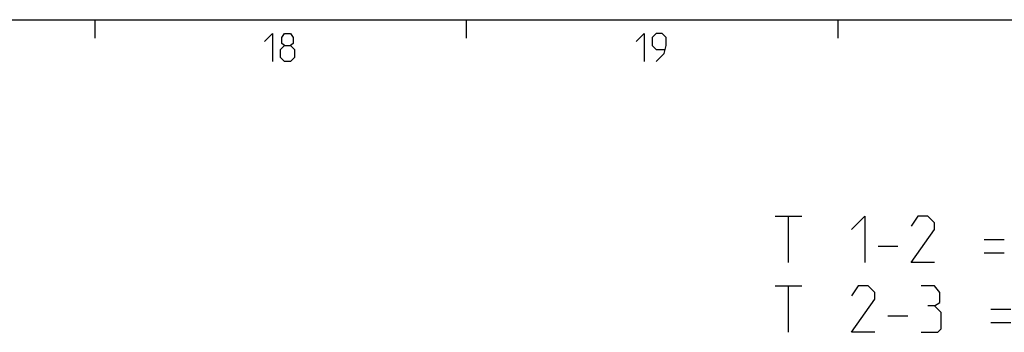
# Model space of a CAD drawing. Extents: x 0 to 968, y 0 to 594.
# Drawn here: x 682 to 788, y 550 to 584 of the extents above; entities that cross this region are included whole.
import ezdxf

# ---------------------------------------------------------------- set-up
doc = ezdxf.new("R2010")
doc.units = 0
doc.header["$LTSCALE"] = 46.255
doc.header["$MEASUREMENT"] = 0
doc.layers.get('0').update_dxf_attribs({"linetype": 'CONTINUOUS'})

msp = doc.modelspace()

# ---------------------------------------------------------------- linework, layer by layer
at = {"color": 4, "linetype": 'Continuous'}
msp.add_line((10, 584), (831, 584), dxfattribs=at)
at = {"color": 2, "linetype": 'Continuous'}
for p, q in [((690, 584), (690, 582)), ((730, 584), (730, 582)), ((770, 584), (770, 582))]:
    msp.add_line(p, q, dxfattribs=at)
at = {"color": 5, "linetype": 'Continuous'}
for p, q in [((763.25349, 562.8388), (766.1106, 562.8388)), ((764.68207, 557.83879), (764.68207, 562.8388)), ((785.75348, 560.33879), (787.89632, 560.33879)), ((774.32493, 559.62448), (776.46778, 559.62448)), ((785.75348, 558.91021), (787.89632, 558.91021)), ((763.25349, 555.33878), (766.1106, 555.33878)), ((764.68207, 550.33878), (764.68207, 555.33878)), ((786.46779, 552.83878), (788.61064, 552.83878)), ((775.39635, 552.12452), (777.5392, 552.12452)), ((786.46779, 551.4102), (788.61064, 551.4102))]:
    msp.add_line(p, q, dxfattribs=at)
for points in [[(708.28569, 581.64288), (709.14286, 582.49999), (709.14286, 579.49998)], [(710.42859, 581.21427), (710.14283, 581.42857), (710.14283, 582.07144), (710.42859, 582.49999), (711.0714, 582.49999), (711.35716, 582.07144), (711.35716, 581.42857), (711.0714, 581.21427), (711.50001, 580.78571), (711.50001, 579.92859), (711.0714, 579.49998), (710.42859, 579.49998), (709.99998, 579.92859)], [(748.2857, 581.64288), (749.14287, 582.49999), (749.14287, 579.49998)], [(750.42855, 579.49998), (751.28572, 580.35715), (751.49997, 581.21427), (751.49997, 582.07144), (751.07141, 582.49999), (750.42855, 582.49999), (749.99999, 582.07144), (749.99999, 581.21427), (750.42855, 580.78571), (751.35712, 580.78571)], [(709.99998, 579.92859), (709.99998, 580.78571), (710.42859, 581.21427), (711.0714, 581.21427)], [(771.46777, 561.41022), (772.89635, 562.8388), (772.89635, 557.83879)], [(780.39636, 557.83879), (777.89636, 557.83879), (780.39636, 561.41022), (780.39636, 562.12448), (779.68205, 562.8388), (778.61062, 562.8388), (777.89636, 561.76737)], [(773.96777, 550.33878), (771.46777, 550.33878), (773.96777, 553.9102), (773.96777, 554.62452), (773.25351, 555.33878), (772.18203, 555.33878), (771.46777, 554.26736)], [(780.39636, 553.19594), (780.99159, 553.55305), (780.99159, 554.62452), (780.39636, 555.33878), (778.96778, 555.33878)], [(778.96778, 550.33878), (780.75347, 550.33878), (781.11063, 550.69593), (781.11063, 552.48162), (780.39636, 553.19594), (779.68205, 553.19594)]]:
    msp.add_lwpolyline(points, dxfattribs=at)

doc.saveas('drawing.dxf')
